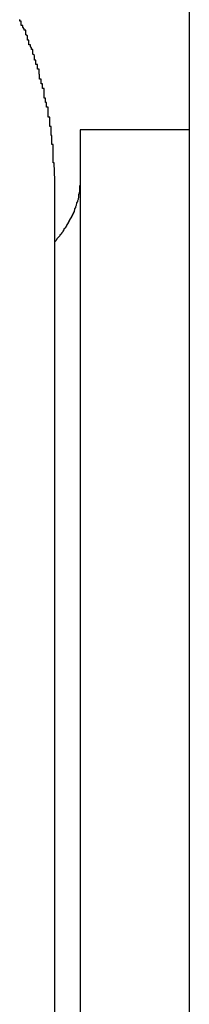
# Model space of a CAD drawing. Extents: x -46.2 to 46.2, y -19.8 to 19.8.
# Drawn here: x 12.7 to 12.8, y 8.3 to 8.5 of the extents above; entities that cross this region are included whole.
import ezdxf

# ---------------------------------------------------------------- set-up
doc = ezdxf.new("R2010")
doc.units = 0
doc.layers.get('0').update_dxf_attribs({"linetype": 'CONTINUOUS'})

msp = doc.modelspace()

# ---------------------------------------------------------------- linework, layer by layer
at = {"color": 0}
for points in [[(12.7561, 8.8797), (12.7561, 5.5837)], [(12.7561, 8.8797), (12.7561, 5.5837)], [(12.7561, 8.8797), (12.7561, 5.5837)], [(12.7561, 8.8797), (12.7561, 5.5837)], [(12.7561, 8.8797), (12.7561, 5.5837)], [(12.7561, 8.8797), (12.7561, 5.5837)], [(12.7561, 8.8797), (12.7561, 5.5837)], [(12.7561, 8.8797), (12.7561, 5.5837)], [(12.7561, 8.8797), (12.7561, 5.5837)], [(12.7561, 8.8797), (12.7561, 5.5837)], [(12.7561, 8.8797), (12.7561, 5.5837)], [(12.7561, 8.8797), (12.7561, 5.5837)], [(12.7561, 8.8797), (12.7561, 5.5837)], [(12.7561, 8.8797), (12.7561, 5.5837)], [(12.7561, 8.8797), (12.7561, 5.5837)], [(12.7561, 8.8797), (12.7561, 5.5837)], [(12.7561, 8.8797), (12.7561, 5.5837)], [(12.7561, 8.8797), (12.7561, 5.5837)], [(12.7561, 8.8797), (12.7561, 5.5837)], [(12.7561, 8.8797), (12.7561, 5.5837)], [(12.7561, 8.8797), (12.7561, 5.5837)], [(12.7296, 8.5069), (12.7295, 8.5104), (12.7295, 8.5104), (12.7293, 8.5104), (12.7293, 8.5107), (12.7293, 8.511), (12.7293, 8.5113), (12.7293, 8.5113), (12.7293, 8.5116), (12.7293, 8.5119), (12.7293, 8.5122), (12.7293, 8.5122), (12.7293, 8.5125), (12.7293, 8.5128), (12.7293, 8.5131), (12.7293, 8.5131), (12.7293, 8.5134), (12.7293, 8.5137), (12.7293, 8.514), (12.7293, 8.514), (12.729, 8.514), (12.729, 8.5143), (12.729, 8.5146), (12.729, 8.5149), (12.729, 8.5149), (12.729, 8.5152), (12.729, 8.5155), (12.729, 8.5158), (12.7289, 8.5158), (12.7289, 8.5161), (12.7289, 8.5164), (12.7289, 8.5167), (12.7289, 8.5167), (12.7289, 8.517), (12.7289, 8.5173), (12.7289, 8.5176), (12.7289, 8.5176), (12.7286, 8.5176), (12.7286, 8.5179), (12.7286, 8.5182), (12.7286, 8.5185), (12.7286, 8.5185), (12.7286, 8.5188), (12.7286, 8.5191), (12.7286, 8.5194), (12.7283, 8.5194), (12.7283, 8.5197), (12.7283, 8.52), (12.7283, 8.5203), (12.7283, 8.5205), (12.7283, 8.5208), (12.7283, 8.5211), (12.7283, 8.5214), (12.7283, 8.5214), (12.728, 8.5214), (12.728, 8.5217), (12.728, 8.522), (12.728, 8.5223), (12.7278, 8.5223), (12.7278, 8.5226), (12.7278, 8.5229), (12.7278, 8.5232), (12.7275, 8.5232), (12.7275, 8.5235), (12.7275, 8.5238), (12.7275, 8.5241), (12.7275, 8.5242), (12.7275, 8.5245), (12.7275, 8.5248), (12.7275, 8.5251), (12.7275, 8.5251), (12.7272, 8.5251), (12.7272, 8.5254), (12.7272, 8.5257), (12.7272, 8.526), (12.7269, 8.526), (12.7269, 8.5263), (12.7269, 8.5266), (12.7269, 8.5269), (12.7266, 8.5269), (12.7266, 8.5272), (12.7266, 8.5275), (12.7266, 8.5278), (12.7265, 8.528), (12.7265, 8.5283), (12.7265, 8.5286), (12.7265, 8.5289), (12.7265, 8.5289), (12.7262, 8.5289), (12.7262, 8.5292), (12.7262, 8.5295), (12.7262, 8.5298), (12.7259, 8.5298), (12.7259, 8.5301), (12.7259, 8.5304), (12.7259, 8.5307), (12.7256, 8.5307), (12.7256, 8.531), (12.7256, 8.5313), (12.7256, 8.5316), (12.7253, 8.5319), (12.7253, 8.5322), (12.7253, 8.5325), (12.7253, 8.5328), (12.7253, 8.5328), (12.725, 8.5328), (12.725, 8.5331), (12.7248, 8.5334), (12.7248, 8.5337), (12.7245, 8.5337), (12.7245, 8.534), (12.7245, 8.5343), (12.7245, 8.5346), (12.7242, 8.5346), (12.7242, 8.5349), (12.7242, 8.5352), (12.7242, 8.5355), (12.7239, 8.5357), (12.7239, 8.536), (12.7239, 8.5363), (12.7239, 8.5366), (12.7239, 8.5366), (12.7236, 8.5366), (12.7236, 8.5369), (12.7233, 8.5372), (12.7233, 8.5375), (12.723, 8.5375), (12.723, 8.5378), (12.723, 8.5381), (12.723, 8.5384), (12.7227, 8.5384), (12.7227, 8.5387)], [(12.7346, 8.5169), (12.7346, 8.5169)], [(12.7346, 8.5169), (12.7346, 7.9769)], [(12.7346, 8.5169), (12.7346, 7.9769)], [(12.7346, 8.5169), (12.7346, 7.9769)], [(12.7346, 8.5169), (12.7346, 7.9769)], [(12.7346, 8.5169), (12.7346, 7.9769)], [(12.7346, 8.5169), (12.7346, 7.9769)], [(12.7346, 8.5169), (12.7346, 7.9769)], [(12.7346, 8.5169), (12.7346, 7.9769)], [(12.7346, 8.5169), (12.7346, 7.9769)], [(12.7346, 8.5169), (12.7346, 7.9769)], [(12.7346, 8.5169), (12.7346, 7.9769)], [(12.7346, 8.5169), (12.7346, 7.9769)], [(12.7346, 8.5169), (12.7346, 7.9769)], [(12.7346, 8.5169), (12.7346, 7.9769)], [(12.7346, 8.5169), (12.7346, 7.9769)], [(12.7346, 8.5169), (12.7346, 7.9769)], [(12.7346, 8.5169), (12.7346, 7.9769)], [(12.7346, 8.5169), (12.7346, 7.9769)], [(12.7346, 8.5169), (12.7346, 7.9769)], [(12.7346, 8.5169), (12.7346, 7.9769)], [(12.7346, 8.5169), (12.7346, 7.9769)], [(12.7346, 8.5169), (12.7346, 8.5169)], [(12.7561, 8.5169), (12.7346, 8.5169)], [(12.7561, 8.5169), (12.7346, 8.5169)], [(12.7561, 8.5169), (12.7346, 8.5169)], [(12.7561, 8.5169), (12.7346, 8.5169)], [(12.7561, 8.5169), (12.7346, 8.5169)], [(12.7561, 8.5169), (12.7346, 8.5169)], [(12.7561, 8.5169), (12.7346, 8.5169)], [(12.7561, 8.5169), (12.7346, 8.5169)], [(12.7561, 8.5169), (12.7346, 8.5169)], [(12.7561, 8.5169), (12.7346, 8.5169)], [(12.7561, 8.5169), (12.7346, 8.5169)], [(12.7561, 8.5169), (12.7346, 8.5169)], [(12.7561, 8.5169), (12.7346, 8.5169)], [(12.7561, 8.5169), (12.7346, 8.5169)], [(12.7561, 8.5169), (12.7346, 8.5169)], [(12.7561, 8.5169), (12.7346, 8.5169)], [(12.7561, 8.5169), (12.7346, 8.5169)], [(12.7561, 8.5169), (12.7346, 8.5169)], [(12.7561, 8.5169), (12.7346, 8.5169)], [(12.7561, 8.5169), (12.7346, 8.5169)], [(12.7561, 8.5169), (12.7346, 8.5169)], [(12.7561, 8.5169), (12.7561, 8.5169)], [(12.7346, 8.5069), (12.7346, 8.5065), (12.7346, 8.5065), (12.7346, 8.5062), (12.7346, 8.5062), (12.7346, 8.5062), (12.7346, 8.5062), (12.7346, 8.5062), (12.7346, 8.5062), (12.7346, 8.5062), (12.7346, 8.5062), (12.7346, 8.5061), (12.7346, 8.5061), (12.7346, 8.5061), (12.7346, 8.5061), (12.7346, 8.5061), (12.7346, 8.5061), (12.7346, 8.5061), (12.7346, 8.5061), (12.7346, 8.5061), (12.7345, 8.5058), (12.7345, 8.5058), (12.7345, 8.5058), (12.7345, 8.5058), (12.7345, 8.5058), (12.7345, 8.5058), (12.7345, 8.5058), (12.7345, 8.5058), (12.7345, 8.5057), (12.7345, 8.5057), (12.7345, 8.5057), (12.7345, 8.5057), (12.7345, 8.5057), (12.7345, 8.5057), (12.7345, 8.5057), (12.7345, 8.5057), (12.7345, 8.5057), (12.7345, 8.5054), (12.7345, 8.5054), (12.7345, 8.5054), (12.7345, 8.5054), (12.7345, 8.5054), (12.7345, 8.5054), (12.7345, 8.5054), (12.7345, 8.5054), (12.7345, 8.5053), (12.7345, 8.5053), (12.7345, 8.5053), (12.7345, 8.5053), (12.7345, 8.5053), (12.7345, 8.5053), (12.7345, 8.5053), (12.7345, 8.5053), (12.7345, 8.5053), (12.7345, 8.505), (12.7345, 8.505), (12.7345, 8.505), (12.7345, 8.505), (12.7345, 8.505), (12.7345, 8.505), (12.7345, 8.505), (12.7345, 8.505), (12.7345, 8.5048), (12.7345, 8.5048), (12.7345, 8.5048), (12.7345, 8.5048), (12.7345, 8.5048), (12.7345, 8.5048), (12.7345, 8.5048), (12.7345, 8.5048), (12.7345, 8.5048), (12.7344, 8.5045), (12.7344, 8.5045), (12.7344, 8.5045), (12.7344, 8.5045), (12.7344, 8.5045), (12.7344, 8.5045), (12.7344, 8.5045), (12.7344, 8.5045), (12.7344, 8.5044), (12.7344, 8.5044), (12.7344, 8.5044), (12.7344, 8.5044), (12.7344, 8.5044), (12.7344, 8.5044), (12.7344, 8.5044), (12.7344, 8.5044), (12.7344, 8.5044), (12.7343, 8.5041), (12.7343, 8.5041), (12.7343, 8.5041), (12.7343, 8.5041), (12.7343, 8.5041), (12.7343, 8.5041), (12.7343, 8.5041), (12.7343, 8.5041), (12.7343, 8.504), (12.7343, 8.504), (12.7343, 8.504), (12.7343, 8.504), (12.7343, 8.504), (12.7343, 8.504), (12.7343, 8.504), (12.7343, 8.504), (12.7343, 8.504), (12.7343, 8.5037), (12.7343, 8.5037), (12.7343, 8.5037), (12.7343, 8.5037), (12.7343, 8.5037), (12.7343, 8.5037), (12.7343, 8.5037), (12.7343, 8.5037), (12.7343, 8.5036), (12.7343, 8.5036), (12.7343, 8.5036), (12.7343, 8.5036), (12.7343, 8.5036), (12.7343, 8.5036), (12.7343, 8.5036), (12.7343, 8.5036), (12.7343, 8.5036), (12.7342, 8.5033), (12.7342, 8.5033), (12.7342, 8.5033), (12.7342, 8.5033), (12.7342, 8.5033), (12.7342, 8.5033), (12.7342, 8.5033), (12.7342, 8.5033), (12.7342, 8.5032), (12.7342, 8.5032), (12.7342, 8.5032), (12.7342, 8.5032), (12.7342, 8.5032), (12.7342, 8.5032), (12.7342, 8.5032), (12.7342, 8.5032), (12.7342, 8.5032), (12.7341, 8.5029), (12.7341, 8.5029), (12.7341, 8.5029), (12.7341, 8.5029), (12.7341, 8.5029), (12.7341, 8.5029), (12.7341, 8.5029), (12.7341, 8.5029), (12.7341, 8.5028), (12.7341, 8.5028), (12.7341, 8.5028), (12.7341, 8.5028), (12.7341, 8.5028), (12.7341, 8.5028), (12.7341, 8.5028), (12.7341, 8.5028), (12.7341, 8.5028), (12.7339, 8.5025), (12.7339, 8.5025), (12.7339, 8.5025), (12.7339, 8.5025), (12.7339, 8.5025), (12.7339, 8.5025), (12.7339, 8.5025), (12.7339, 8.5025), (12.7339, 8.5024), (12.7339, 8.5024), (12.7339, 8.5024), (12.7339, 8.5024), (12.7339, 8.5024), (12.7339, 8.5024), (12.7339, 8.5024), (12.7339, 8.5024), (12.7339, 8.5024), (12.7338, 8.5021), (12.7338, 8.5021), (12.7338, 8.5021), (12.7338, 8.5021), (12.7338, 8.5021), (12.7338, 8.5021), (12.7338, 8.5021), (12.7338, 8.5021), (12.7338, 8.502), (12.7338, 8.502), (12.7338, 8.502), (12.7338, 8.502), (12.7338, 8.502), (12.7338, 8.502), (12.7338, 8.502), (12.7338, 8.502), (12.7338, 8.502), (12.7337, 8.5017), (12.7337, 8.5017), (12.7337, 8.5017), (12.7337, 8.5017), (12.7337, 8.5017), (12.7337, 8.5017), (12.7337, 8.5017), (12.7337, 8.5017), (12.7337, 8.5016), (12.7337, 8.5016), (12.7337, 8.5016), (12.7337, 8.5016), (12.7337, 8.5016), (12.7337, 8.5016), (12.7337, 8.5016), (12.7337, 8.5016), (12.7337, 8.5016), (12.7335, 8.5013), (12.7335, 8.5013), (12.7335, 8.5013), (12.7335, 8.5013), (12.7335, 8.5013), (12.7335, 8.5013), (12.7335, 8.5013), (12.7335, 8.5013), (12.7335, 8.5012), (12.7335, 8.5012), (12.7335, 8.5012), (12.7335, 8.5012), (12.7335, 8.5012), (12.7335, 8.5012), (12.7335, 8.5012), (12.7335, 8.5012), (12.7335, 8.5012), (12.7334, 8.5009), (12.7334, 8.5009), (12.7334, 8.5009), (12.7334, 8.5009), (12.7334, 8.5009), (12.7334, 8.5009), (12.7334, 8.5009), (12.7334, 8.5009), (12.7334, 8.5008), (12.7334, 8.5008), (12.7334, 8.5008), (12.7334, 8.5008), (12.7334, 8.5008), (12.7334, 8.5008), (12.7334, 8.5008), (12.7334, 8.5008), (12.7334, 8.5008), (12.7332, 8.5005), (12.7332, 8.5005), (12.7332, 8.5005), (12.7332, 8.5005), (12.7332, 8.5005), (12.7332, 8.5005), (12.7332, 8.5005), (12.7332, 8.5005), (12.7332, 8.5004), (12.7332, 8.5004), (12.7332, 8.5004), (12.7332, 8.5004), (12.7332, 8.5004), (12.7332, 8.5004), (12.7332, 8.5004), (12.7332, 8.5004), (12.7332, 8.5004), (12.733, 8.5001), (12.733, 8.5001), (12.733, 8.5001), (12.733, 8.5001), (12.733, 8.5001), (12.733, 8.5001), (12.733, 8.5001), (12.733, 8.5001), (12.733, 8.5), (12.733, 8.5), (12.733, 8.5), (12.733, 8.5), (12.733, 8.5), (12.733, 8.5), (12.733, 8.5), (12.733, 8.5), (12.733, 8.5), (12.7328, 8.4997), (12.7328, 8.4997), (12.7328, 8.4997), (12.7328, 8.4997), (12.7328, 8.4997), (12.7328, 8.4997), (12.7328, 8.4997), (12.7328, 8.4997), (12.7328, 8.4996), (12.7328, 8.4996), (12.7328, 8.4996), (12.7328, 8.4996), (12.7328, 8.4996), (12.7328, 8.4996), (12.7328, 8.4996), (12.7328, 8.4996), (12.7328, 8.4996), (12.7326, 8.4993), (12.7326, 8.4993), (12.7326, 8.4993), (12.7326, 8.4993), (12.7326, 8.4993), (12.7326, 8.4993), (12.7326, 8.4993), (12.7326, 8.4993), (12.7326, 8.4992), (12.7326, 8.4992), (12.7326, 8.4992), (12.7326, 8.4992), (12.7326, 8.4992), (12.7326, 8.4992), (12.7326, 8.4992), (12.7326, 8.4992), (12.7326, 8.4992), (12.7324, 8.4989), (12.7324, 8.4989), (12.7324, 8.4989), (12.7324, 8.4989), (12.7324, 8.4989), (12.7324, 8.4989), (12.7324, 8.4989), (12.7324, 8.4989), (12.7324, 8.4988), (12.7324, 8.4988), (12.7324, 8.4988), (12.7324, 8.4988), (12.7324, 8.4988), (12.7324, 8.4988), (12.7324, 8.4988), (12.7324, 8.4988), (12.7324, 8.4988), (12.7322, 8.4985), (12.7322, 8.4985), (12.7322, 8.4985), (12.7322, 8.4985), (12.7322, 8.4985), (12.7322, 8.4985), (12.7322, 8.4985), (12.7322, 8.4985), (12.7322, 8.4984), (12.7322, 8.4984), (12.7322, 8.4984), (12.7322, 8.4984), (12.7322, 8.4984), (12.7322, 8.4984), (12.7322, 8.4984), (12.7322, 8.4984), (12.7322, 8.4984), (12.7319, 8.4981), (12.7319, 8.4981), (12.7319, 8.4981), (12.7319, 8.4981), (12.7319, 8.4981), (12.7319, 8.4981), (12.7319, 8.4981), (12.7319, 8.4981), (12.7319, 8.498), (12.7319, 8.498), (12.7319, 8.498), (12.7319, 8.498), (12.7319, 8.498), (12.7319, 8.498), (12.7319, 8.498), (12.7319, 8.498), (12.7319, 8.498), (12.7317, 8.4977), (12.7317, 8.4977), (12.7317, 8.4977), (12.7317, 8.4977), (12.7317, 8.4977), (12.7317, 8.4977), (12.7317, 8.4977), (12.7317, 8.4977), (12.7317, 8.4976), (12.7317, 8.4976), (12.7317, 8.4976), (12.7317, 8.4976), (12.7317, 8.4976), (12.7317, 8.4976), (12.7317, 8.4976), (12.7317, 8.4976), (12.7317, 8.4976), (12.7314, 8.4973), (12.7314, 8.4973), (12.7314, 8.4973), (12.7314, 8.4973), (12.7314, 8.4973), (12.7314, 8.4973), (12.7314, 8.4973), (12.7314, 8.4973), (12.7314, 8.4972), (12.7314, 8.4972), (12.7314, 8.4972), (12.7314, 8.4972), (12.7314, 8.4972), (12.7314, 8.4972), (12.7314, 8.4972), (12.7314, 8.4972), (12.7314, 8.4972), (12.7312, 8.4969), (12.7312, 8.4969), (12.7312, 8.4969), (12.7312, 8.4969), (12.7312, 8.4969), (12.7312, 8.4969), (12.7312, 8.4969), (12.7312, 8.4969), (12.7312, 8.4968), (12.7312, 8.4968), (12.7312, 8.4968), (12.7312, 8.4968), (12.7312, 8.4968), (12.7312, 8.4968), (12.7312, 8.4968), (12.7312, 8.4968), (12.7312, 8.4968), (12.7309, 8.4965), (12.7309, 8.4965), (12.7309, 8.4965), (12.7309, 8.4965), (12.7309, 8.4965), (12.7309, 8.4965), (12.7309, 8.4965), (12.7309, 8.4965), (12.7309, 8.4964), (12.7309, 8.4964), (12.7309, 8.4964), (12.7309, 8.4964), (12.7309, 8.4964), (12.7309, 8.4964), (12.7309, 8.4964), (12.7309, 8.4964), (12.7309, 8.4964), (12.7306, 8.4961), (12.7306, 8.4961), (12.7306, 8.4961), (12.7306, 8.4961), (12.7306, 8.496), (12.7306, 8.496), (12.7306, 8.496), (12.7306, 8.496), (12.7303, 8.4957), (12.7303, 8.4957), (12.7303, 8.4957), (12.7303, 8.4957), (12.7303, 8.4957), (12.7303, 8.4957), (12.7303, 8.4957), (12.7303, 8.4957), (12.7303, 8.4957), (12.73, 8.4954), (12.73, 8.4954), (12.73, 8.4954), (12.73, 8.4954), (12.7299, 8.4951), (12.7299, 8.4951), (12.7299, 8.4951), (12.7299, 8.4951), (12.7296, 8.4948), (12.7296, 8.4948), (12.7296, 8.4948), (12.7296, 8.4948), (12.7296, 8.4948), (12.7296, 8.4948), (12.7296, 8.4948), (12.7296, 8.4948)], [(12.7296, 8.5069), (12.7296, 8.5069)], [(12.7296, 7.9869), (12.7296, 8.5069)], [(12.7296, 7.9869), (12.7296, 8.5069)], [(12.7296, 7.9869), (12.7296, 8.5069)], [(12.7296, 7.9869), (12.7296, 8.5069)], [(12.7296, 7.9869), (12.7296, 8.5069)], [(12.7296, 7.9869), (12.7296, 8.5069)], [(12.7296, 7.9869), (12.7296, 8.5069)], [(12.7296, 7.9869), (12.7296, 8.5069)], [(12.7296, 7.9869), (12.7296, 8.5069)], [(12.7296, 7.9869), (12.7296, 8.5069)], [(12.7296, 7.9869), (12.7296, 8.5069)], [(12.7296, 7.9869), (12.7296, 8.5069)], [(12.7296, 7.9869), (12.7296, 8.5069)], [(12.7296, 7.9869), (12.7296, 8.5069)], [(12.7296, 7.9869), (12.7296, 8.5069)], [(12.7296, 7.9869), (12.7296, 8.5069)], [(12.7296, 7.9869), (12.7296, 8.5069)], [(12.7296, 7.9869), (12.7296, 8.5069)], [(12.7296, 7.9869), (12.7296, 8.5069)], [(12.7296, 7.9869), (12.7296, 8.5069)], [(12.7296, 7.9869), (12.7296, 8.5069)]]:
    msp.add_lwpolyline(points, dxfattribs=at)

doc.saveas('drawing.dxf')
